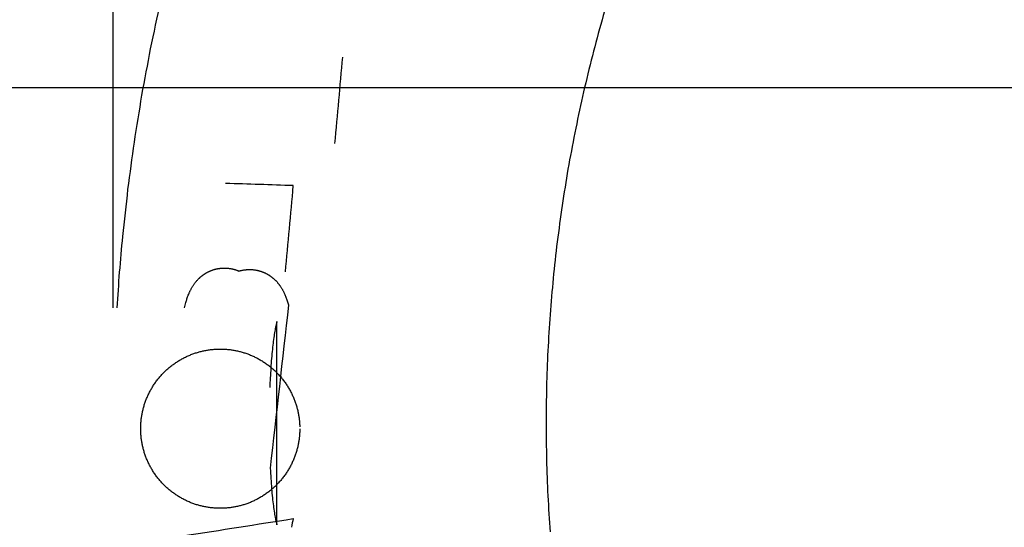
# Model space of a CAD drawing. Units: inches. Extents: x -3820 to 6867, y 418 to 7868.
# Drawn here: x 4234 to 4320, y 4134 to 4179 of the extents above; entities that cross this region are included whole.
import ezdxf

# ---------------------------------------------------------------- set-up
doc = ezdxf.new("R2010")
doc.units = ezdxf.units.IN
doc.layers.add('Elverdal_ElverdalProduct', color=7, linetype='Continuous', true_color=0x76ad96)
doc.layers.add('Elverdal_Swing', color=7, linetype='Continuous', true_color=0xa96ac6)

msp = doc.modelspace()

# ---------------------------------------------------------------- linework, layer by layer
at = {"layer": 'Elverdal_ElverdalProduct'}
for points in [[(4241.716, 4233.588), (4241.716, 4206.868), (4241.716, 4180.147), (4241.716, 4153.427)], [(4285.569, 4181.483), (4285.263, 4180.438), (4284.956, 4179.392), (4284.649, 4178.348)], [(4245.049, 4176.212), (4245.342, 4177.588), (4245.635, 4178.964), (4245.927, 4180.339)], [(4284.649, 4178.348), (4284.369, 4177.295), (4284.09, 4176.243), (4283.808, 4175.19)], [(4244.281, 4172.112), (4244.538, 4173.479), (4244.792, 4174.846), (4245.049, 4176.212)], [(4261.263, 4167.879), (4261.494, 4170.408), (4261.725, 4172.938), (4261.956, 4175.468)], [(4283.808, 4175.19), (4283.555, 4174.129), (4283.3, 4173.07), (4283.045, 4172.009)], [(4243.62, 4167.99), (4243.841, 4169.364), (4244.061, 4170.737), (4244.281, 4172.112)], [(4283.045, 4172.009), (4282.818, 4170.944), (4282.592, 4169.88), (4282.365, 4168.814)], [(4282.365, 4168.814), (4282.167, 4167.754), (4281.967, 4166.693), (4281.769, 4165.633)], [(4243.058, 4163.856), (4243.246, 4165.233), (4243.433, 4166.612), (4243.62, 4167.99)], [(4281.769, 4165.633), (4281.598, 4164.567), (4281.427, 4163.503), (4281.255, 4162.436)], [(4257.605, 4164.174), (4255.618, 4164.24), (4253.629, 4164.305), (4251.642, 4164.371)], [(4242.599, 4159.704), (4242.752, 4161.088), (4242.905, 4162.472), (4243.058, 4163.856)], [(4256.917, 4156.589), (4257.146, 4159.117), (4257.375, 4161.646), (4257.605, 4164.174)], [(4281.255, 4162.436), (4281.11, 4161.368), (4280.964, 4160.302), (4280.819, 4159.234)], [(4242.321, 4156.57), (4242.413, 4157.615), (4242.506, 4158.66), (4242.599, 4159.704)], [(4280.819, 4159.234), (4280.699, 4158.161), (4280.581, 4157.088), (4280.462, 4156.015)], [(4242.1, 4153.427), (4242.173, 4154.474), (4242.247, 4155.523), (4242.321, 4156.57)], [(4249.906, 4156.479), (4249.928, 4156.491), (4249.949, 4156.504), (4249.971, 4156.517)], [(4249.971, 4156.517), (4249.992, 4156.528), (4250.014, 4156.54), (4250.035, 4156.551)], [(4250.035, 4156.551), (4250.057, 4156.563), (4250.078, 4156.573), (4250.1, 4156.585)], [(4250.1, 4156.585), (4250.123, 4156.597), (4250.144, 4156.609), (4250.168, 4156.62)], [(4250.168, 4156.62), (4250.191, 4156.631), (4250.213, 4156.642), (4250.236, 4156.653)], [(4250.236, 4156.653), (4250.261, 4156.664), (4250.284, 4156.673), (4250.309, 4156.684)], [(4250.309, 4156.684), (4250.332, 4156.693), (4250.356, 4156.701), (4250.38, 4156.711)], [(4250.38, 4156.711), (4250.405, 4156.721), (4250.429, 4156.732), (4250.453, 4156.742)], [(4250.453, 4156.742), (4250.477, 4156.749), (4250.501, 4156.756), (4250.525, 4156.764)], [(4250.525, 4156.764), (4250.551, 4156.773), (4250.575, 4156.781), (4250.6, 4156.791)], [(4250.6, 4156.791), (4250.625, 4156.796), (4250.649, 4156.803), (4250.674, 4156.809)], [(4250.674, 4156.809), (4250.699, 4156.817), (4250.723, 4156.824), (4250.749, 4156.832)], [(4250.749, 4156.832), (4250.775, 4156.839), (4250.8, 4156.845), (4250.825, 4156.852)], [(4250.825, 4156.852), (4250.851, 4156.857), (4250.875, 4156.862), (4250.901, 4156.867)], [(4250.901, 4156.867), (4250.926, 4156.872), (4250.952, 4156.878), (4250.977, 4156.882)], [(4250.977, 4156.882), (4251.003, 4156.885), (4251.028, 4156.89), (4251.052, 4156.894)], [(4251.052, 4156.894), (4251.079, 4156.898), (4251.106, 4156.9), (4251.132, 4156.904)], [(4251.132, 4156.904), (4251.159, 4156.907), (4251.186, 4156.912), (4251.213, 4156.916)], [(4251.213, 4156.916), (4251.238, 4156.918), (4251.264, 4156.921), (4251.289, 4156.923)], [(4251.289, 4156.923), (4251.316, 4156.925), (4251.341, 4156.926), (4251.368, 4156.927)], [(4251.368, 4156.927), (4251.396, 4156.928), (4251.423, 4156.93), (4251.452, 4156.931)], [(4251.452, 4156.931), (4251.481, 4156.931), (4251.511, 4156.931), (4251.54, 4156.931)], [(4251.54, 4156.931), (4251.567, 4156.931), (4251.595, 4156.931), (4251.624, 4156.931)], [(4251.624, 4156.931), (4251.651, 4156.93), (4251.679, 4156.928), (4251.707, 4156.927)], [(4251.707, 4156.927), (4251.734, 4156.926), (4251.763, 4156.925), (4251.791, 4156.923)], [(4251.791, 4156.923), (4251.818, 4156.921), (4251.846, 4156.918), (4251.873, 4156.916)], [(4251.873, 4156.916), (4251.9, 4156.912), (4251.927, 4156.907), (4251.954, 4156.904)], [(4251.954, 4156.904), (4251.981, 4156.9), (4252.01, 4156.898), (4252.038, 4156.894)], [(4252.038, 4156.894), (4252.064, 4156.888), (4252.091, 4156.883), (4252.118, 4156.878)], [(4252.118, 4156.878), (4252.145, 4156.873), (4252.173, 4156.867), (4252.201, 4156.862)], [(4252.201, 4156.862), (4252.227, 4156.857), (4252.254, 4156.85), (4252.281, 4156.844)], [(4252.281, 4156.844), (4252.307, 4156.838), (4252.334, 4156.831), (4252.361, 4156.825)], [(4252.361, 4156.825), (4252.388, 4156.817), (4252.413, 4156.81), (4252.44, 4156.802)], [(4252.44, 4156.802), (4252.465, 4156.793), (4252.491, 4156.785), (4252.516, 4156.775)], [(4252.516, 4156.775), (4252.543, 4156.767), (4252.57, 4156.76), (4252.596, 4156.753)], [(4252.596, 4156.753), (4252.622, 4156.742), (4252.646, 4156.733), (4252.672, 4156.722)], [(4252.672, 4156.722), (4252.697, 4156.712), (4252.722, 4156.702), (4252.748, 4156.692)], [(4252.748, 4156.692), (4252.774, 4156.68), (4252.798, 4156.669), (4252.823, 4156.657)], [(4252.823, 4156.657), (4252.854, 4156.668), (4252.885, 4156.678), (4252.915, 4156.689)], [(4252.915, 4156.689), (4252.946, 4156.695), (4252.979, 4156.703), (4253.01, 4156.711)], [(4253.01, 4156.711), (4253.042, 4156.718), (4253.074, 4156.726), (4253.106, 4156.734)], [(4253.106, 4156.734), (4253.136, 4156.739), (4253.17, 4156.746), (4253.2, 4156.753)], [(4253.2, 4156.753), (4253.232, 4156.756), (4253.267, 4156.762), (4253.299, 4156.767)], [(4253.299, 4156.767), (4253.331, 4156.771), (4253.363, 4156.775), (4253.394, 4156.778)], [(4253.394, 4156.778), (4253.426, 4156.782), (4253.46, 4156.787), (4253.493, 4156.791)], [(4253.493, 4156.791), (4253.525, 4156.792), (4253.559, 4156.793), (4253.591, 4156.794)], [(4253.591, 4156.794), (4253.619, 4156.796), (4253.647, 4156.797), (4253.675, 4156.798)], [(4253.675, 4156.798), (4253.703, 4156.799), (4253.731, 4156.801), (4253.759, 4156.802)], [(4253.759, 4156.802), (4253.788, 4156.801), (4253.815, 4156.799), (4253.843, 4156.798)], [(4253.843, 4156.798), (4253.87, 4156.797), (4253.898, 4156.796), (4253.927, 4156.794)], [(4253.927, 4156.794), (4253.954, 4156.793), (4253.982, 4156.792), (4254.01, 4156.791)], [(4254.01, 4156.791), (4254.037, 4156.788), (4254.066, 4156.786), (4254.094, 4156.783)], [(4254.094, 4156.783), (4254.121, 4156.78), (4254.149, 4156.775), (4254.177, 4156.772)], [(4254.177, 4156.772), (4254.203, 4156.769), (4254.23, 4156.764), (4254.257, 4156.76)], [(4254.257, 4156.76), (4254.284, 4156.756), (4254.313, 4156.753), (4254.341, 4156.749)], [(4254.341, 4156.749), (4254.367, 4156.743), (4254.394, 4156.736), (4254.421, 4156.73)], [(4254.421, 4156.73), (4254.447, 4156.726), (4254.472, 4156.719), (4254.499, 4156.715)], [(4254.499, 4156.715), (4254.526, 4156.707), (4254.552, 4156.7), (4254.579, 4156.692)], [(4254.579, 4156.692), (4254.606, 4156.684), (4254.632, 4156.676), (4254.659, 4156.669)], [(4254.659, 4156.669), (4254.686, 4156.662), (4254.713, 4156.653), (4254.739, 4156.647)], [(4254.739, 4156.647), (4254.765, 4156.637), (4254.789, 4156.63), (4254.815, 4156.62)], [(4254.815, 4156.62), (4254.841, 4156.61), (4254.868, 4156.599), (4254.895, 4156.589)], [(4254.895, 4156.589), (4254.92, 4156.578), (4254.945, 4156.569), (4254.971, 4156.558)], [(4254.971, 4156.558), (4254.997, 4156.549), (4255.021, 4156.539), (4255.046, 4156.528)], [(4255.046, 4156.528), (4255.071, 4156.517), (4255.095, 4156.507), (4255.12, 4156.495)], [(4248.941, 4155.605), (4248.964, 4155.634), (4248.986, 4155.663), (4249.01, 4155.692)], [(4249.01, 4155.692), (4249.033, 4155.723), (4249.057, 4155.754), (4249.081, 4155.784)], [(4249.081, 4155.784), (4249.108, 4155.813), (4249.135, 4155.842), (4249.161, 4155.87)], [(4249.161, 4155.87), (4249.189, 4155.9), (4249.217, 4155.929), (4249.245, 4155.958)], [(4249.245, 4155.958), (4249.261, 4155.974), (4249.278, 4155.992), (4249.294, 4156.008)], [(4249.294, 4156.008), (4249.31, 4156.023), (4249.327, 4156.037), (4249.343, 4156.053)], [(4249.343, 4156.053), (4249.36, 4156.068), (4249.376, 4156.084), (4249.392, 4156.099)], [(4249.392, 4156.099), (4249.409, 4156.115), (4249.428, 4156.13), (4249.445, 4156.144)], [(4249.445, 4156.144), (4249.463, 4156.159), (4249.482, 4156.175), (4249.499, 4156.19)], [(4249.499, 4156.19), (4249.516, 4156.205), (4249.535, 4156.221), (4249.552, 4156.236)], [(4249.552, 4156.236), (4249.57, 4156.25), (4249.59, 4156.264), (4249.609, 4156.278)], [(4249.609, 4156.278), (4249.628, 4156.292), (4249.648, 4156.305), (4249.666, 4156.32)], [(4249.666, 4156.32), (4249.686, 4156.334), (4249.704, 4156.347), (4249.724, 4156.362)], [(4249.724, 4156.362), (4249.743, 4156.375), (4249.764, 4156.389), (4249.784, 4156.404)], [(4249.784, 4156.404), (4249.804, 4156.416), (4249.825, 4156.428), (4249.844, 4156.442)], [(4249.844, 4156.442), (4249.865, 4156.454), (4249.885, 4156.466), (4249.906, 4156.479)], [(4255.12, 4156.495), (4255.146, 4156.482), (4255.169, 4156.469), (4255.195, 4156.456)], [(4255.195, 4156.456), (4255.218, 4156.445), (4255.24, 4156.433), (4255.264, 4156.422)], [(4255.264, 4156.422), (4255.288, 4156.409), (4255.311, 4156.396), (4255.335, 4156.384)], [(4255.335, 4156.384), (4255.358, 4156.369), (4255.38, 4156.356), (4255.404, 4156.342)], [(4255.404, 4156.342), (4255.427, 4156.327), (4255.449, 4156.314), (4255.473, 4156.3)], [(4255.473, 4156.3), (4255.495, 4156.286), (4255.516, 4156.272), (4255.538, 4156.259)], [(4255.538, 4156.259), (4255.557, 4156.243), (4255.578, 4156.228), (4255.598, 4156.213)], [(4255.598, 4156.213), (4255.62, 4156.198), (4255.641, 4156.182), (4255.662, 4156.168)], [(4255.662, 4156.168), (4255.683, 4156.153), (4255.703, 4156.137), (4255.723, 4156.121)], [(4255.723, 4156.121), (4255.744, 4156.106), (4255.764, 4156.091), (4255.785, 4156.076)], [(4255.785, 4156.076), (4255.803, 4156.06), (4255.823, 4156.042), (4255.841, 4156.026)], [(4255.841, 4156.026), (4255.86, 4156.01), (4255.879, 4155.993), (4255.898, 4155.977)], [(4255.898, 4155.977), (4255.916, 4155.961), (4255.936, 4155.944), (4255.954, 4155.928)], [(4255.954, 4155.928), (4255.972, 4155.91), (4255.991, 4155.891), (4256.008, 4155.874)], [(4256.008, 4155.874), (4256.024, 4155.857), (4256.042, 4155.84), (4256.058, 4155.822)], [(4256.058, 4155.822), (4256.077, 4155.803), (4256.098, 4155.784), (4256.118, 4155.764)], [(4256.118, 4155.764), (4256.135, 4155.745), (4256.155, 4155.724), (4256.172, 4155.704)], [(4256.172, 4155.704), (4256.189, 4155.684), (4256.207, 4155.663), (4256.225, 4155.643)], [(4256.225, 4155.643), (4256.241, 4155.622), (4256.258, 4155.602), (4256.275, 4155.582)], [(4280.462, 4156.015), (4280.37, 4154.958), (4280.28, 4153.9), (4280.188, 4152.843)], [(4248.431, 4154.716), (4248.443, 4154.745), (4248.456, 4154.774), (4248.469, 4154.802)], [(4248.469, 4154.802), (4248.483, 4154.832), (4248.497, 4154.861), (4248.511, 4154.891)], [(4248.511, 4154.891), (4248.526, 4154.921), (4248.542, 4154.951), (4248.558, 4154.982)], [(4248.558, 4154.982), (4248.572, 4155.01), (4248.587, 4155.041), (4248.602, 4155.069)], [(4248.602, 4155.069), (4248.619, 4155.1), (4248.635, 4155.129), (4248.651, 4155.16)], [(4248.651, 4155.16), (4248.668, 4155.19), (4248.687, 4155.221), (4248.704, 4155.252)], [(4248.704, 4155.252), (4248.722, 4155.28), (4248.741, 4155.31), (4248.758, 4155.338)], [(4248.758, 4155.338), (4248.776, 4155.369), (4248.796, 4155.4), (4248.814, 4155.43)], [(4248.814, 4155.43), (4248.835, 4155.459), (4248.855, 4155.488), (4248.876, 4155.517)], [(4248.876, 4155.517), (4248.898, 4155.546), (4248.919, 4155.577), (4248.941, 4155.605)], [(4256.275, 4155.582), (4256.291, 4155.562), (4256.307, 4155.541), (4256.323, 4155.521)], [(4256.323, 4155.521), (4256.339, 4155.503), (4256.355, 4155.483), (4256.37, 4155.465)], [(4256.37, 4155.465), (4256.385, 4155.444), (4256.4, 4155.424), (4256.415, 4155.403)], [(4256.415, 4155.403), (4256.429, 4155.381), (4256.443, 4155.36), (4256.457, 4155.338)], [(4256.457, 4155.338), (4256.475, 4155.311), (4256.495, 4155.283), (4256.513, 4155.255)], [(4256.513, 4155.255), (4256.532, 4155.227), (4256.552, 4155.199), (4256.57, 4155.171)], [(4256.57, 4155.171), (4256.587, 4155.143), (4256.604, 4155.113), (4256.62, 4155.085)], [(4256.62, 4155.085), (4256.635, 4155.057), (4256.65, 4155.029), (4256.666, 4155.001)], [(4256.666, 4155.001), (4256.681, 4154.974), (4256.697, 4154.947), (4256.711, 4154.921)], [(4256.711, 4154.921), (4256.726, 4154.893), (4256.74, 4154.865), (4256.753, 4154.838)], [(4256.753, 4154.838), (4256.767, 4154.811), (4256.778, 4154.784), (4256.791, 4154.757)], [(4248.089, 4153.671), (4248.11, 4153.751), (4248.132, 4153.83), (4248.153, 4153.91)], [(4248.153, 4153.91), (4248.168, 4153.962), (4248.185, 4154.015), (4248.2, 4154.066)], [(4248.2, 4154.066), (4248.216, 4154.119), (4248.232, 4154.172), (4248.249, 4154.225)], [(4248.249, 4154.225), (4248.266, 4154.279), (4248.285, 4154.332), (4248.302, 4154.386)], [(4248.302, 4154.386), (4248.322, 4154.437), (4248.343, 4154.489), (4248.362, 4154.541)], [(4248.362, 4154.541), (4248.386, 4154.598), (4248.408, 4154.657), (4248.431, 4154.716)], [(4256.791, 4154.757), (4256.803, 4154.731), (4256.816, 4154.704), (4256.829, 4154.677)], [(4256.829, 4154.677), (4256.853, 4154.625), (4256.875, 4154.574), (4256.897, 4154.522)], [(4256.897, 4154.522), (4256.918, 4154.469), (4256.938, 4154.419), (4256.958, 4154.366)], [(4256.958, 4154.366), (4256.978, 4154.316), (4256.998, 4154.264), (4257.016, 4154.214)], [(4257.016, 4154.214), (4257.033, 4154.162), (4257.052, 4154.113), (4257.069, 4154.061)], [(4257.069, 4154.061), (4257.087, 4153.999), (4257.107, 4153.935), (4257.126, 4153.872)], [(4248.028, 4153.427), (4248.049, 4153.508), (4248.069, 4153.589), (4248.089, 4153.671)], [(4257.183, 4153.683), (4256.645, 4148.896), (4256.105, 4144.112), (4255.567, 4139.326)], [(4257.126, 4153.872), (4257.144, 4153.809), (4257.164, 4153.747), (4257.183, 4153.683)], [(4256.16, 4152.192), (4256.156, 4152.182), (4256.153, 4152.173), (4256.15, 4152.163)], [(4256.168, 4152.219), (4256.166, 4152.209), (4256.162, 4152.202), (4256.16, 4152.192)], [(4256.168, 4134.352), (4256.168, 4140.308), (4256.168, 4146.263), (4256.168, 4152.219)], [(4280.188, 4152.843), (4280.123, 4151.782), (4280.059, 4150.72), (4279.994, 4149.658)], [(4255.974, 4151.387), (4255.946, 4151.197), (4255.916, 4151.007), (4255.888, 4150.817)], [(4256.019, 4151.623), (4256.005, 4151.544), (4255.99, 4151.466), (4255.974, 4151.387)], [(4256.066, 4151.828), (4256.051, 4151.76), (4256.034, 4151.691), (4256.019, 4151.623)], [(4256.103, 4151.999), (4256.091, 4151.942), (4256.078, 4151.885), (4256.066, 4151.828)], [(4256.118, 4152.067), (4256.114, 4152.044), (4256.108, 4152.021), (4256.103, 4151.999)], [(4256.138, 4152.123), (4256.131, 4152.105), (4256.125, 4152.085), (4256.118, 4152.067)], [(4256.15, 4152.163), (4256.146, 4152.149), (4256.141, 4152.137), (4256.138, 4152.123)], [(4255.888, 4150.817), (4255.858, 4150.595), (4255.828, 4150.371), (4255.799, 4150.147)], [(4255.799, 4150.147), (4255.774, 4149.899), (4255.749, 4149.65), (4255.723, 4149.4)], [(4279.994, 4149.658), (4279.955, 4148.598), (4279.915, 4147.535), (4279.876, 4146.474)], [(4255.723, 4149.4), (4255.7, 4149.127), (4255.675, 4148.855), (4255.651, 4148.582)], [(4255.651, 4148.582), (4255.616, 4148.003), (4255.58, 4147.422), (4255.545, 4146.842)], [(4255.545, 4146.842), (4255.539, 4146.704), (4255.535, 4146.565), (4255.529, 4146.427)], [(4279.876, 4146.474), (4279.864, 4145.411), (4279.85, 4144.348), (4279.838, 4143.285)], [(4279.838, 4143.285), (4279.85, 4142.222), (4279.864, 4141.159), (4279.876, 4140.097)], [(4279.876, 4140.097), (4279.915, 4139.036), (4279.955, 4137.974), (4279.994, 4136.912)], [(4255.567, 4139.326), (4255.608, 4138.726), (4255.648, 4138.128), (4255.689, 4137.528)], [(4255.689, 4137.528), (4255.715, 4137.265), (4255.74, 4137.001), (4255.765, 4136.738)], [(4255.765, 4136.738), (4255.793, 4136.499), (4255.822, 4136.261), (4255.849, 4136.024)], [(4279.994, 4136.912), (4280.059, 4135.853), (4280.123, 4134.791), (4280.188, 4133.732)], [(4255.849, 4136.024), (4255.878, 4135.823), (4255.908, 4135.623), (4255.936, 4135.424)], [(4248.028, 4133.406), (4251.212, 4133.904), (4254.395, 4134.404), (4257.578, 4134.903)], [(4255.936, 4135.424), (4255.951, 4135.337), (4255.967, 4135.248), (4255.981, 4135.161)], [(4255.981, 4135.161), (4255.995, 4135.084), (4256.01, 4135.007), (4256.023, 4134.93)], [(4256.023, 4134.93), (4256.037, 4134.866), (4256.052, 4134.803), (4256.066, 4134.739)], [(4257.578, 4134.903), (4257.537, 4134.649), (4257.497, 4134.396), (4257.456, 4134.142)], [(4256.066, 4134.739), (4256.078, 4134.687), (4256.091, 4134.635), (4256.103, 4134.583)], [(4256.103, 4134.583), (4256.114, 4134.541), (4256.124, 4134.5), (4256.135, 4134.458)], [(4256.135, 4134.458), (4256.139, 4134.443), (4256.145, 4134.43), (4256.15, 4134.416)], [(4256.15, 4134.416), (4256.152, 4134.404), (4256.155, 4134.394), (4256.156, 4134.382)], [(4256.156, 4134.382), (4256.158, 4134.376), (4256.162, 4134.37), (4256.164, 4134.362)], [(4256.164, 4134.362), (4256.166, 4134.359), (4256.167, 4134.356), (4256.168, 4134.352)]]:
    msp.add_open_spline(points, degree=3, dxfattribs=at)
at = {"layer": 'Elverdal_Swing'}
for points in [[(3308.782, 4172.806), (4488.648, 4172.806), (5668.513, 4172.806), (6848.379, 4172.806)], [(4249.249, 4149.539), (4249.303, 4149.554), (4249.358, 4149.569), (4249.413, 4149.584)], [(4249.413, 4149.584), (4249.467, 4149.597), (4249.521, 4149.611), (4249.576, 4149.624)], [(4249.576, 4149.624), (4249.63, 4149.636), (4249.684, 4149.648), (4249.738, 4149.661)], [(4249.738, 4149.661), (4249.793, 4149.671), (4249.847, 4149.682), (4249.901, 4149.693)], [(4249.901, 4149.693), (4249.955, 4149.702), (4250.01, 4149.711), (4250.063, 4149.72)], [(4250.063, 4149.72), (4250.117, 4149.729), (4250.171, 4149.736), (4250.225, 4149.745)], [(4250.225, 4149.745), (4250.279, 4149.752), (4250.333, 4149.758), (4250.386, 4149.765)], [(4250.386, 4149.765), (4250.44, 4149.77), (4250.493, 4149.776), (4250.546, 4149.781)], [(4250.546, 4149.781), (4250.599, 4149.785), (4250.652, 4149.789), (4250.705, 4149.794)], [(4250.705, 4149.794), (4250.758, 4149.796), (4250.81, 4149.799), (4250.863, 4149.802)], [(4250.863, 4149.802), (4250.915, 4149.804), (4250.967, 4149.806), (4251.019, 4149.807)], [(4251.019, 4149.807), (4251.071, 4149.808), (4251.123, 4149.808), (4251.175, 4149.809)], [(4251.175, 4149.809), (4251.227, 4149.808), (4251.278, 4149.808), (4251.33, 4149.807)], [(4251.33, 4149.807), (4251.382, 4149.806), (4251.434, 4149.804), (4251.487, 4149.802)], [(4251.487, 4149.802), (4251.539, 4149.799), (4251.592, 4149.796), (4251.645, 4149.794)], [(4251.645, 4149.794), (4251.698, 4149.789), (4251.75, 4149.785), (4251.803, 4149.781)], [(4251.803, 4149.781), (4251.857, 4149.776), (4251.911, 4149.77), (4251.964, 4149.765)], [(4251.964, 4149.765), (4252.017, 4149.758), (4252.071, 4149.752), (4252.124, 4149.745)], [(4252.124, 4149.745), (4252.178, 4149.736), (4252.232, 4149.729), (4252.286, 4149.72)], [(4252.286, 4149.72), (4252.34, 4149.711), (4252.394, 4149.702), (4252.448, 4149.693)], [(4252.448, 4149.693), (4252.502, 4149.682), (4252.557, 4149.671), (4252.611, 4149.661)], [(4252.611, 4149.661), (4252.666, 4149.648), (4252.72, 4149.636), (4252.774, 4149.624)], [(4252.774, 4149.624), (4252.829, 4149.611), (4252.883, 4149.597), (4252.938, 4149.584)], [(4252.938, 4149.584), (4252.992, 4149.569), (4253.046, 4149.554), (4253.1, 4149.539)], [(4247.344, 4148.668), (4247.395, 4148.7), (4247.446, 4148.732), (4247.496, 4148.765)], [(4247.496, 4148.765), (4247.547, 4148.795), (4247.598, 4148.826), (4247.649, 4148.856)], [(4247.649, 4148.856), (4247.701, 4148.886), (4247.752, 4148.915), (4247.804, 4148.944)], [(4247.804, 4148.944), (4247.856, 4148.972), (4247.908, 4149), (4247.96, 4149.027)], [(4247.96, 4149.027), (4248.013, 4149.054), (4248.065, 4149.08), (4248.118, 4149.107)], [(4248.118, 4149.107), (4248.171, 4149.131), (4248.224, 4149.156), (4248.277, 4149.181)], [(4248.277, 4149.181), (4248.331, 4149.205), (4248.384, 4149.228), (4248.437, 4149.251)], [(4248.437, 4149.251), (4248.491, 4149.273), (4248.545, 4149.296), (4248.599, 4149.318)], [(4248.599, 4149.318), (4248.652, 4149.338), (4248.707, 4149.359), (4248.761, 4149.38)], [(4248.761, 4149.38), (4248.815, 4149.399), (4248.869, 4149.418), (4248.923, 4149.437)], [(4248.923, 4149.437), (4248.977, 4149.455), (4249.032, 4149.473), (4249.086, 4149.49)], [(4249.086, 4149.49), (4249.14, 4149.507), (4249.195, 4149.523), (4249.249, 4149.539)], [(4253.1, 4149.539), (4253.155, 4149.523), (4253.209, 4149.507), (4253.263, 4149.49)], [(4253.263, 4149.49), (4253.318, 4149.473), (4253.372, 4149.455), (4253.427, 4149.437)], [(4253.427, 4149.437), (4253.481, 4149.418), (4253.535, 4149.399), (4253.59, 4149.38)], [(4253.59, 4149.38), (4253.643, 4149.359), (4253.697, 4149.338), (4253.751, 4149.318)], [(4253.751, 4149.318), (4253.805, 4149.296), (4253.859, 4149.273), (4253.912, 4149.251)], [(4253.912, 4149.251), (4253.965, 4149.228), (4254.019, 4149.205), (4254.072, 4149.181)], [(4254.072, 4149.181), (4254.126, 4149.156), (4254.179, 4149.131), (4254.231, 4149.107)], [(4254.231, 4149.107), (4254.284, 4149.08), (4254.337, 4149.054), (4254.389, 4149.027)], [(4254.389, 4149.027), (4254.441, 4149), (4254.494, 4148.972), (4254.546, 4148.944)], [(4254.546, 4148.944), (4254.598, 4148.915), (4254.649, 4148.886), (4254.701, 4148.856)], [(4254.701, 4148.856), (4254.752, 4148.826), (4254.803, 4148.795), (4254.854, 4148.765)], [(4254.854, 4148.765), (4254.904, 4148.732), (4254.954, 4148.7), (4255.005, 4148.668)], [(4246.225, 4147.759), (4246.269, 4147.801), (4246.312, 4147.843), (4246.356, 4147.885)], [(4246.356, 4147.885), (4246.4, 4147.926), (4246.444, 4147.967), (4246.489, 4148.008)], [(4246.489, 4148.008), (4246.534, 4148.048), (4246.579, 4148.088), (4246.624, 4148.129)], [(4246.624, 4148.129), (4246.671, 4148.167), (4246.717, 4148.205), (4246.763, 4148.243)], [(4246.763, 4148.243), (4246.81, 4148.281), (4246.858, 4148.318), (4246.905, 4148.356)], [(4246.905, 4148.356), (4246.953, 4148.392), (4247.001, 4148.428), (4247.049, 4148.464)], [(4247.049, 4148.464), (4247.098, 4148.499), (4247.147, 4148.533), (4247.196, 4148.568)], [(4247.196, 4148.568), (4247.245, 4148.602), (4247.295, 4148.635), (4247.344, 4148.668)], [(4255.005, 4148.668), (4255.054, 4148.635), (4255.104, 4148.602), (4255.154, 4148.568)], [(4255.154, 4148.568), (4255.203, 4148.533), (4255.251, 4148.499), (4255.301, 4148.464)], [(4255.301, 4148.464), (4255.349, 4148.428), (4255.397, 4148.392), (4255.445, 4148.356)], [(4255.445, 4148.356), (4255.492, 4148.318), (4255.539, 4148.281), (4255.587, 4148.243)], [(4255.587, 4148.243), (4255.632, 4148.205), (4255.679, 4148.167), (4255.725, 4148.129)], [(4255.725, 4148.129), (4255.771, 4148.088), (4255.816, 4148.048), (4255.861, 4148.008)], [(4255.861, 4148.008), (4255.906, 4147.967), (4255.95, 4147.926), (4255.994, 4147.885)], [(4255.994, 4147.885), (4256.038, 4147.843), (4256.081, 4147.801), (4256.124, 4147.759)], [(4245.521, 4146.935), (4245.557, 4146.984), (4245.593, 4147.032), (4245.629, 4147.08)], [(4245.629, 4147.08), (4245.667, 4147.127), (4245.704, 4147.174), (4245.741, 4147.222)], [(4245.741, 4147.222), (4245.78, 4147.268), (4245.818, 4147.315), (4245.857, 4147.361)], [(4245.857, 4147.361), (4245.896, 4147.406), (4245.936, 4147.451), (4245.976, 4147.497)], [(4245.976, 4147.497), (4246.017, 4147.541), (4246.058, 4147.585), (4246.099, 4147.629)], [(4246.099, 4147.629), (4246.141, 4147.673), (4246.183, 4147.716), (4246.225, 4147.759)], [(4256.124, 4147.759), (4256.166, 4147.716), (4256.208, 4147.673), (4256.25, 4147.629)], [(4256.25, 4147.629), (4256.291, 4147.585), (4256.332, 4147.541), (4256.373, 4147.497)], [(4256.373, 4147.497), (4256.413, 4147.451), (4256.453, 4147.406), (4256.493, 4147.361)], [(4256.493, 4147.361), (4256.531, 4147.315), (4256.57, 4147.268), (4256.608, 4147.222)], [(4256.608, 4147.222), (4256.646, 4147.174), (4256.683, 4147.127), (4256.721, 4147.08)], [(4256.721, 4147.08), (4256.757, 4147.032), (4256.793, 4146.984), (4256.829, 4146.935)], [(4244.957, 4146.025), (4244.985, 4146.077), (4245.013, 4146.129), (4245.041, 4146.181)], [(4245.041, 4146.181), (4245.07, 4146.233), (4245.099, 4146.284), (4245.129, 4146.336)], [(4245.129, 4146.336), (4245.159, 4146.387), (4245.19, 4146.438), (4245.221, 4146.489)], [(4245.221, 4146.489), (4245.253, 4146.539), (4245.285, 4146.59), (4245.317, 4146.64)], [(4245.317, 4146.64), (4245.35, 4146.689), (4245.383, 4146.739), (4245.417, 4146.789)], [(4245.417, 4146.789), (4245.451, 4146.838), (4245.486, 4146.887), (4245.521, 4146.935)], [(4256.829, 4146.935), (4256.864, 4146.887), (4256.898, 4146.838), (4256.933, 4146.789)], [(4256.933, 4146.789), (4256.967, 4146.739), (4256.999, 4146.689), (4257.033, 4146.64)], [(4257.033, 4146.64), (4257.065, 4146.59), (4257.097, 4146.539), (4257.129, 4146.489)], [(4257.129, 4146.489), (4257.159, 4146.438), (4257.19, 4146.387), (4257.221, 4146.336)], [(4257.221, 4146.336), (4257.25, 4146.284), (4257.279, 4146.233), (4257.308, 4146.181)], [(4257.308, 4146.181), (4257.337, 4146.129), (4257.364, 4146.077), (4257.392, 4146.025)], [(4244.605, 4145.225), (4244.626, 4145.278), (4244.646, 4145.332), (4244.667, 4145.386)], [(4244.667, 4145.386), (4244.689, 4145.44), (4244.711, 4145.494), (4244.733, 4145.547)], [(4244.733, 4145.547), (4244.757, 4145.601), (4244.78, 4145.654), (4244.803, 4145.708)], [(4244.803, 4145.708), (4244.828, 4145.761), (4244.853, 4145.813), (4244.879, 4145.867)], [(4244.879, 4145.867), (4244.905, 4145.919), (4244.931, 4145.972), (4244.957, 4146.025)], [(4257.392, 4146.025), (4257.419, 4145.972), (4257.445, 4145.919), (4257.472, 4145.867)], [(4257.472, 4145.867), (4257.496, 4145.813), (4257.521, 4145.761), (4257.546, 4145.708)], [(4257.546, 4145.708), (4257.569, 4145.654), (4257.593, 4145.601), (4257.617, 4145.547)], [(4257.617, 4145.547), (4257.638, 4145.494), (4257.661, 4145.44), (4257.683, 4145.386)], [(4257.683, 4145.386), (4257.703, 4145.332), (4257.724, 4145.278), (4257.745, 4145.225)], [(4244.325, 4144.246), (4244.337, 4144.3), (4244.349, 4144.355), (4244.361, 4144.409)], [(4244.361, 4144.409), (4244.374, 4144.464), (4244.388, 4144.518), (4244.401, 4144.573)], [(4244.401, 4144.573), (4244.416, 4144.627), (4244.431, 4144.681), (4244.446, 4144.736)], [(4244.446, 4144.736), (4244.462, 4144.79), (4244.478, 4144.845), (4244.495, 4144.899)], [(4244.495, 4144.899), (4244.513, 4144.954), (4244.53, 4145.008), (4244.548, 4145.062)], [(4244.548, 4145.062), (4244.567, 4145.116), (4244.586, 4145.171), (4244.605, 4145.225)], [(4257.745, 4145.225), (4257.764, 4145.171), (4257.783, 4145.116), (4257.802, 4145.062)], [(4257.802, 4145.062), (4257.82, 4145.008), (4257.837, 4144.954), (4257.855, 4144.899)], [(4257.855, 4144.899), (4257.872, 4144.845), (4257.887, 4144.79), (4257.904, 4144.736)], [(4257.904, 4144.736), (4257.918, 4144.681), (4257.934, 4144.627), (4257.949, 4144.573)], [(4257.949, 4144.573), (4257.962, 4144.518), (4257.975, 4144.464), (4257.988, 4144.409)], [(4257.988, 4144.409), (4258, 4144.355), (4258.013, 4144.3), (4258.025, 4144.246)], [(4244.204, 4143.439), (4244.209, 4143.492), (4244.215, 4143.546), (4244.22, 4143.599)], [(4244.22, 4143.599), (4244.226, 4143.653), (4244.234, 4143.706), (4244.241, 4143.76)], [(4244.241, 4143.76), (4244.248, 4143.814), (4244.256, 4143.867), (4244.264, 4143.921)], [(4244.264, 4143.921), (4244.274, 4143.975), (4244.283, 4144.03), (4244.293, 4144.084)], [(4244.293, 4144.084), (4244.303, 4144.138), (4244.314, 4144.192), (4244.325, 4144.246)], [(4258.025, 4144.246), (4258.036, 4144.192), (4258.046, 4144.138), (4258.057, 4144.084)], [(4258.057, 4144.084), (4258.066, 4144.03), (4258.076, 4143.975), (4258.085, 4143.921)], [(4258.085, 4143.921), (4258.093, 4143.867), (4258.101, 4143.814), (4258.109, 4143.76)], [(4258.109, 4143.76), (4258.116, 4143.706), (4258.122, 4143.653), (4258.13, 4143.599)], [(4258.13, 4143.599), (4258.135, 4143.546), (4258.141, 4143.492), (4258.146, 4143.439)], [(4244.175, 4142.81), (4244.176, 4142.862), (4244.177, 4142.913), (4244.177, 4142.965)], [(4244.177, 4142.655), (4244.177, 4142.706), (4244.176, 4142.758), (4244.175, 4142.81)], [(4244.177, 4142.965), (4244.179, 4143.017), (4244.181, 4143.07), (4244.183, 4143.122)], [(4244.183, 4142.498), (4244.181, 4142.55), (4244.179, 4142.602), (4244.177, 4142.655)], [(4244.183, 4143.122), (4244.185, 4143.175), (4244.188, 4143.227), (4244.192, 4143.28)], [(4244.192, 4143.28), (4244.195, 4143.333), (4244.2, 4143.386), (4244.204, 4143.439)], [(4258.146, 4143.439), (4258.15, 4143.386), (4258.154, 4143.333), (4258.158, 4143.28)], [(4258.158, 4143.28), (4258.161, 4143.227), (4258.164, 4143.175), (4258.167, 4143.122)], [(4258.167, 4143.122), (4258.169, 4143.07), (4258.17, 4143.017), (4258.172, 4142.965)], [(4258.172, 4142.655), (4258.17, 4142.602), (4258.169, 4142.55), (4258.167, 4142.498)], [(4258.174, 4142.81), (4258.173, 4142.758), (4258.173, 4142.706), (4258.172, 4142.655)], [(4244.192, 4142.34), (4244.188, 4142.393), (4244.185, 4142.445), (4244.183, 4142.498)], [(4244.204, 4142.181), (4244.2, 4142.234), (4244.195, 4142.287), (4244.192, 4142.34)], [(4244.22, 4142.021), (4244.215, 4142.074), (4244.209, 4142.128), (4244.204, 4142.181)], [(4244.241, 4141.86), (4244.234, 4141.914), (4244.226, 4141.967), (4244.22, 4142.021)], [(4244.264, 4141.698), (4244.256, 4141.752), (4244.248, 4141.806), (4244.241, 4141.86)], [(4258.109, 4141.86), (4258.101, 4141.806), (4258.093, 4141.752), (4258.085, 4141.698)], [(4258.13, 4142.021), (4258.122, 4141.967), (4258.116, 4141.914), (4258.109, 4141.86)], [(4258.146, 4142.181), (4258.141, 4142.128), (4258.135, 4142.074), (4258.13, 4142.021)], [(4258.158, 4142.34), (4258.154, 4142.287), (4258.15, 4142.234), (4258.146, 4142.181)], [(4258.167, 4142.498), (4258.164, 4142.445), (4258.161, 4142.393), (4258.158, 4142.34)], [(4244.293, 4141.536), (4244.283, 4141.59), (4244.274, 4141.644), (4244.264, 4141.698)], [(4244.325, 4141.373), (4244.314, 4141.428), (4244.303, 4141.482), (4244.293, 4141.536)], [(4244.361, 4141.21), (4244.349, 4141.264), (4244.337, 4141.319), (4244.325, 4141.373)], [(4244.401, 4141.047), (4244.388, 4141.101), (4244.374, 4141.156), (4244.361, 4141.21)], [(4244.446, 4140.884), (4244.431, 4140.938), (4244.416, 4140.993), (4244.401, 4141.047)], [(4257.949, 4141.047), (4257.934, 4140.993), (4257.918, 4140.938), (4257.904, 4140.884)], [(4257.988, 4141.21), (4257.975, 4141.156), (4257.962, 4141.101), (4257.949, 4141.047)], [(4258.025, 4141.373), (4258.013, 4141.319), (4258, 4141.264), (4257.988, 4141.21)], [(4258.057, 4141.536), (4258.046, 4141.482), (4258.036, 4141.428), (4258.025, 4141.373)], [(4258.085, 4141.698), (4258.076, 4141.644), (4258.066, 4141.59), (4258.057, 4141.536)], [(4244.495, 4140.721), (4244.478, 4140.775), (4244.462, 4140.83), (4244.446, 4140.884)], [(4244.548, 4140.558), (4244.53, 4140.612), (4244.513, 4140.666), (4244.495, 4140.721)], [(4244.605, 4140.396), (4244.586, 4140.45), (4244.567, 4140.504), (4244.548, 4140.558)], [(4244.667, 4140.234), (4244.646, 4140.287), (4244.626, 4140.341), (4244.605, 4140.396)], [(4244.733, 4140.072), (4244.711, 4140.126), (4244.689, 4140.18), (4244.667, 4140.234)], [(4244.803, 4139.912), (4244.78, 4139.966), (4244.757, 4140.019), (4244.733, 4140.072)], [(4257.617, 4140.072), (4257.593, 4140.019), (4257.569, 4139.966), (4257.546, 4139.912)], [(4257.683, 4140.234), (4257.661, 4140.18), (4257.638, 4140.126), (4257.617, 4140.072)], [(4257.745, 4140.396), (4257.724, 4140.341), (4257.703, 4140.287), (4257.683, 4140.234)], [(4257.802, 4140.558), (4257.783, 4140.504), (4257.764, 4140.45), (4257.745, 4140.396)], [(4257.855, 4140.721), (4257.837, 4140.666), (4257.82, 4140.612), (4257.802, 4140.558)], [(4257.904, 4140.884), (4257.887, 4140.83), (4257.872, 4140.775), (4257.855, 4140.721)], [(4244.879, 4139.753), (4244.853, 4139.806), (4244.828, 4139.859), (4244.803, 4139.912)], [(4244.957, 4139.595), (4244.931, 4139.648), (4244.905, 4139.7), (4244.879, 4139.753)], [(4245.041, 4139.439), (4245.013, 4139.491), (4244.985, 4139.543), (4244.957, 4139.595)], [(4245.129, 4139.284), (4245.099, 4139.336), (4245.07, 4139.387), (4245.041, 4139.439)], [(4245.221, 4139.131), (4245.19, 4139.182), (4245.159, 4139.233), (4245.129, 4139.284)], [(4257.221, 4139.284), (4257.19, 4139.233), (4257.159, 4139.182), (4257.129, 4139.131)], [(4257.308, 4139.439), (4257.279, 4139.387), (4257.25, 4139.336), (4257.221, 4139.284)], [(4257.392, 4139.595), (4257.364, 4139.543), (4257.337, 4139.491), (4257.308, 4139.439)], [(4257.472, 4139.753), (4257.445, 4139.7), (4257.419, 4139.648), (4257.392, 4139.595)], [(4257.546, 4139.912), (4257.521, 4139.859), (4257.496, 4139.806), (4257.472, 4139.753)], [(4245.317, 4138.979), (4245.285, 4139.03), (4245.253, 4139.081), (4245.221, 4139.131)], [(4245.417, 4138.831), (4245.383, 4138.88), (4245.35, 4138.93), (4245.317, 4138.979)], [(4245.521, 4138.684), (4245.486, 4138.733), (4245.451, 4138.782), (4245.417, 4138.831)], [(4245.629, 4138.54), (4245.593, 4138.588), (4245.557, 4138.636), (4245.521, 4138.684)], [(4245.741, 4138.398), (4245.704, 4138.445), (4245.667, 4138.493), (4245.629, 4138.54)], [(4245.857, 4138.259), (4245.818, 4138.306), (4245.78, 4138.352), (4245.741, 4138.398)], [(4256.608, 4138.398), (4256.57, 4138.352), (4256.531, 4138.306), (4256.493, 4138.259)], [(4256.721, 4138.54), (4256.683, 4138.493), (4256.646, 4138.445), (4256.608, 4138.398)], [(4256.829, 4138.684), (4256.793, 4138.636), (4256.757, 4138.588), (4256.721, 4138.54)], [(4256.933, 4138.831), (4256.898, 4138.782), (4256.864, 4138.733), (4256.829, 4138.684)], [(4257.033, 4138.979), (4256.999, 4138.93), (4256.967, 4138.88), (4256.933, 4138.831)], [(4257.129, 4139.131), (4257.097, 4139.081), (4257.065, 4139.03), (4257.033, 4138.979)], [(4245.976, 4138.124), (4245.936, 4138.169), (4245.896, 4138.214), (4245.857, 4138.259)], [(4246.099, 4137.99), (4246.058, 4138.035), (4246.017, 4138.079), (4245.976, 4138.124)], [(4246.225, 4137.861), (4246.183, 4137.904), (4246.141, 4137.947), (4246.099, 4137.99)], [(4246.356, 4137.734), (4246.312, 4137.776), (4246.269, 4137.819), (4246.225, 4137.861)], [(4246.489, 4137.611), (4246.444, 4137.652), (4246.4, 4137.693), (4246.356, 4137.734)], [(4246.624, 4137.492), (4246.579, 4137.531), (4246.534, 4137.571), (4246.489, 4137.611)], [(4246.763, 4137.376), (4246.717, 4137.414), (4246.671, 4137.453), (4246.624, 4137.492)], [(4255.725, 4137.492), (4255.679, 4137.453), (4255.632, 4137.414), (4255.587, 4137.376)], [(4255.861, 4137.611), (4255.816, 4137.571), (4255.771, 4137.531), (4255.725, 4137.492)], [(4255.994, 4137.734), (4255.95, 4137.693), (4255.906, 4137.652), (4255.861, 4137.611)], [(4256.124, 4137.861), (4256.081, 4137.819), (4256.038, 4137.776), (4255.994, 4137.734)], [(4256.25, 4137.99), (4256.208, 4137.947), (4256.166, 4137.904), (4256.124, 4137.861)], [(4256.373, 4138.124), (4256.332, 4138.079), (4256.291, 4138.035), (4256.25, 4137.99)], [(4256.493, 4138.259), (4256.453, 4138.214), (4256.413, 4138.169), (4256.373, 4138.124)], [(4246.905, 4137.264), (4246.858, 4137.301), (4246.81, 4137.339), (4246.763, 4137.376)], [(4247.049, 4137.156), (4247.001, 4137.192), (4246.953, 4137.228), (4246.905, 4137.264)], [(4247.196, 4137.052), (4247.147, 4137.086), (4247.098, 4137.121), (4247.049, 4137.156)], [(4247.344, 4136.951), (4247.295, 4136.985), (4247.245, 4137.019), (4247.196, 4137.052)], [(4247.496, 4136.856), (4247.446, 4136.888), (4247.395, 4136.919), (4247.344, 4136.951)], [(4247.649, 4136.764), (4247.598, 4136.794), (4247.547, 4136.825), (4247.496, 4136.856)], [(4247.804, 4136.676), (4247.752, 4136.705), (4247.701, 4136.734), (4247.649, 4136.764)], [(4247.96, 4136.592), (4247.908, 4136.62), (4247.856, 4136.648), (4247.804, 4136.676)], [(4248.118, 4136.514), (4248.065, 4136.54), (4248.013, 4136.566), (4247.96, 4136.592)], [(4254.389, 4136.592), (4254.337, 4136.566), (4254.284, 4136.54), (4254.231, 4136.514)], [(4254.546, 4136.676), (4254.494, 4136.648), (4254.441, 4136.62), (4254.389, 4136.592)], [(4254.701, 4136.764), (4254.649, 4136.734), (4254.598, 4136.705), (4254.546, 4136.676)], [(4254.854, 4136.856), (4254.803, 4136.825), (4254.752, 4136.794), (4254.701, 4136.764)], [(4255.005, 4136.951), (4254.954, 4136.919), (4254.904, 4136.888), (4254.854, 4136.856)], [(4255.154, 4137.052), (4255.104, 4137.019), (4255.054, 4136.985), (4255.005, 4136.951)], [(4255.301, 4137.156), (4255.251, 4137.121), (4255.203, 4137.086), (4255.154, 4137.052)], [(4255.445, 4137.264), (4255.397, 4137.228), (4255.349, 4137.192), (4255.301, 4137.156)], [(4255.587, 4137.376), (4255.539, 4137.339), (4255.492, 4137.301), (4255.445, 4137.264)], [(4248.277, 4136.439), (4248.224, 4136.464), (4248.171, 4136.489), (4248.118, 4136.514)], [(4248.437, 4136.368), (4248.384, 4136.392), (4248.331, 4136.415), (4248.277, 4136.439)], [(4248.599, 4136.302), (4248.545, 4136.324), (4248.491, 4136.346), (4248.437, 4136.368)], [(4248.761, 4136.24), (4248.707, 4136.261), (4248.652, 4136.281), (4248.599, 4136.302)], [(4248.923, 4136.182), (4248.869, 4136.202), (4248.815, 4136.221), (4248.761, 4136.24)], [(4249.086, 4136.13), (4249.032, 4136.147), (4248.977, 4136.165), (4248.923, 4136.182)], [(4249.249, 4136.081), (4249.195, 4136.097), (4249.14, 4136.114), (4249.086, 4136.13)], [(4249.413, 4136.036), (4249.358, 4136.051), (4249.303, 4136.066), (4249.249, 4136.081)], [(4249.576, 4135.996), (4249.521, 4136.009), (4249.467, 4136.023), (4249.413, 4136.036)], [(4249.738, 4135.96), (4249.684, 4135.972), (4249.63, 4135.984), (4249.576, 4135.996)], [(4249.901, 4135.928), (4249.847, 4135.938), (4249.793, 4135.949), (4249.738, 4135.96)], [(4250.063, 4135.899), (4250.01, 4135.909), (4249.955, 4135.918), (4249.901, 4135.928)], [(4250.225, 4135.875), (4250.171, 4135.883), (4250.117, 4135.891), (4250.063, 4135.899)], [(4250.386, 4135.856), (4250.333, 4135.862), (4250.279, 4135.869), (4250.225, 4135.875)], [(4250.546, 4135.839), (4250.493, 4135.844), (4250.44, 4135.85), (4250.386, 4135.856)], [(4250.705, 4135.827), (4250.652, 4135.83), (4250.599, 4135.835), (4250.546, 4135.839)], [(4250.863, 4135.818), (4250.81, 4135.82), (4250.758, 4135.823), (4250.705, 4135.827)], [(4251.019, 4135.812), (4250.967, 4135.814), (4250.915, 4135.816), (4250.863, 4135.818)], [(4251.175, 4135.81), (4251.123, 4135.811), (4251.071, 4135.812), (4251.019, 4135.812)], [(4251.33, 4135.812), (4251.278, 4135.812), (4251.227, 4135.811), (4251.175, 4135.81)], [(4251.487, 4135.818), (4251.434, 4135.816), (4251.382, 4135.814), (4251.33, 4135.812)], [(4251.645, 4135.827), (4251.592, 4135.823), (4251.539, 4135.82), (4251.487, 4135.818)], [(4251.803, 4135.839), (4251.75, 4135.835), (4251.698, 4135.83), (4251.645, 4135.827)], [(4251.964, 4135.856), (4251.911, 4135.85), (4251.857, 4135.844), (4251.803, 4135.839)], [(4252.124, 4135.875), (4252.071, 4135.869), (4252.017, 4135.862), (4251.964, 4135.856)], [(4252.286, 4135.899), (4252.232, 4135.891), (4252.178, 4135.883), (4252.124, 4135.875)], [(4252.448, 4135.928), (4252.394, 4135.918), (4252.34, 4135.909), (4252.286, 4135.899)], [(4252.611, 4135.96), (4252.557, 4135.949), (4252.502, 4135.938), (4252.448, 4135.928)], [(4252.774, 4135.996), (4252.72, 4135.984), (4252.666, 4135.972), (4252.611, 4135.96)], [(4252.938, 4136.036), (4252.883, 4136.023), (4252.829, 4136.009), (4252.774, 4135.996)], [(4253.1, 4136.081), (4253.046, 4136.066), (4252.992, 4136.051), (4252.938, 4136.036)], [(4253.263, 4136.13), (4253.209, 4136.114), (4253.155, 4136.097), (4253.1, 4136.081)], [(4253.427, 4136.182), (4253.372, 4136.165), (4253.318, 4136.147), (4253.263, 4136.13)], [(4253.59, 4136.24), (4253.535, 4136.221), (4253.481, 4136.202), (4253.427, 4136.182)], [(4253.751, 4136.302), (4253.697, 4136.281), (4253.643, 4136.261), (4253.59, 4136.24)], [(4253.912, 4136.368), (4253.859, 4136.346), (4253.805, 4136.324), (4253.751, 4136.302)], [(4254.072, 4136.439), (4254.019, 4136.415), (4253.965, 4136.392), (4253.912, 4136.368)], [(4254.231, 4136.514), (4254.179, 4136.489), (4254.126, 4136.464), (4254.072, 4136.439)]]:
    msp.add_open_spline(points, degree=3, dxfattribs=at)

doc.saveas('drawing.dxf')
